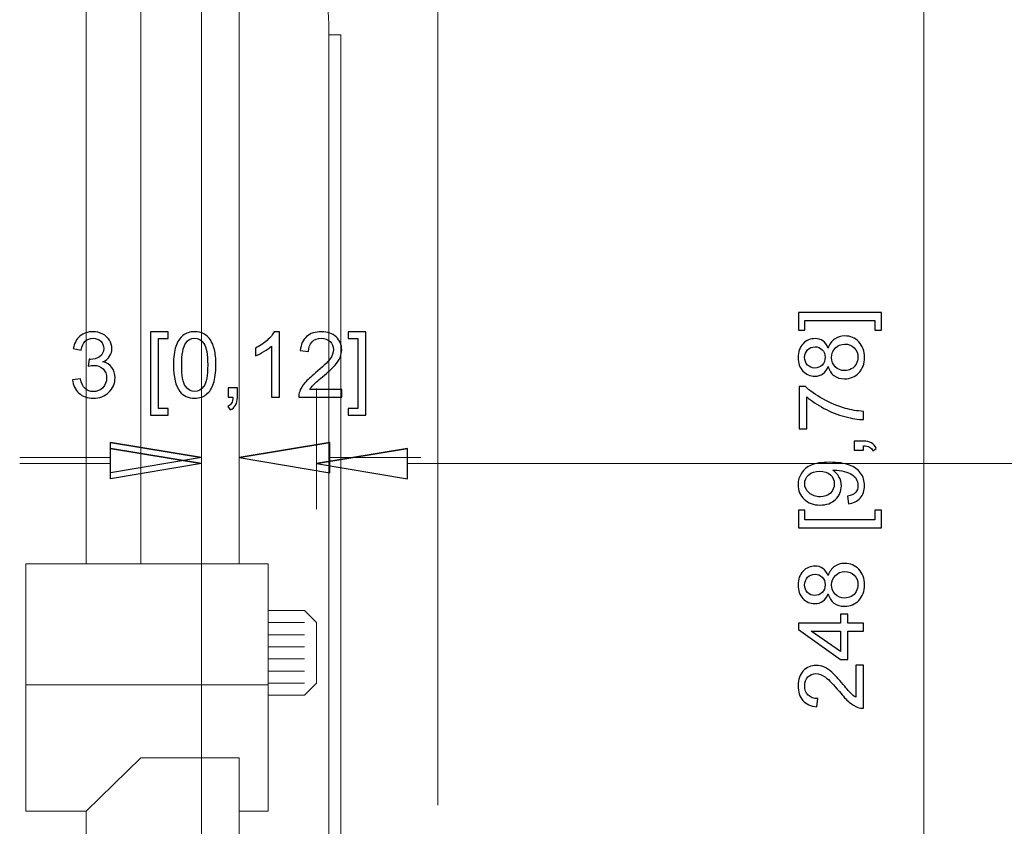
# Model space of a CAD drawing. Units: inches. Extents: x -7.8 to 7.8, y -5.2 to 5.2.
# Drawn here: x 1.4 to 2.2, y 3.3 to 4 of the extents above; entities that cross this region are included whole.
import ezdxf

# ---------------------------------------------------------------- set-up
doc = ezdxf.new("R2010")
doc.units = ezdxf.units.IN
doc.header["$MEASUREMENT"] = 0

msp = doc.modelspace()

# ---------------------------------------------------------------- linework, layer by layer
at = {"lineweight": 0}
for points in [[(1.73276, 3.33742), (1.73276, 3.33742), (1.73276, 4.53766), (1.73276, 4.53766)], [(1.73276, 3.33742), (1.73276, 3.33742), (1.73276, 4.34169), (1.73276, 4.34169)], [(2.12764, 1.79541), (2.12764, 1.79541), (2.12764, 4.09343), (2.12764, 4.09343)], [(1.54083, 3.67586), (1.54083, 3.67586), (1.54083, 3.5779), (1.54083, 3.5779)], [(1.63433, 3.67586), (1.63433, 3.67586), (1.63433, 3.5779), (1.63433, 3.5779)], [(1.54083, 3.64434), (1.54083, 3.64434), (1.54083, 3.65667), (1.54083, 3.65667)], [(1.57138, 3.64434), (1.57138, 3.64434), (1.57138, 3.65667), (1.57138, 3.65667)], [(1.46701, 3.61976), (1.46701, 3.61976), (1.39319, 3.61976), (1.39319, 3.61976)], [(1.6452, 3.61976), (1.6452, 3.61976), (1.71902, 3.61976), (1.71902, 3.61976)], [(1.46701, 3.61481), (1.46701, 3.61481), (1.39319, 3.61481), (1.39319, 3.61481)], [(1.70815, 3.61481), (1.70815, 3.61481), (2.78198, 3.61481), (2.78198, 3.61481)]]:
    msp.add_open_spline(points, degree=3, dxfattribs=at)
at = {"lineweight": 9}
for points in [[(1.54083, 3.53344), (1.54083, 3.53344), (1.54083, 4.16725), (1.54083, 4.16725)], [(1.64417, 3.96312), (1.64643, 4.0034), (1.62784, 4.04202), (1.59496, 4.06539)], [(1.49161, 4.0565), (1.49161, 4.0565), (1.49161, 3.53344), (1.49161, 3.53344)], [(1.57138, 4.0565), (1.57138, 4.0565), (1.57138, 3.53344), (1.57138, 3.53344)], [(1.44732, 4.01778), (1.44732, 4.01778), (1.44732, 3.53344), (1.44732, 3.53344)], [(1.64417, 3.96312), (1.64417, 3.96312), (1.64417, 2.94442), (1.64417, 2.94442)], [(1.64417, 3.96312), (1.64417, 3.96312), (1.65402, 3.96312), (1.65402, 3.96312)], [(1.64417, 3.96312), (1.64417, 3.96312), (1.65402, 3.96312), (1.65402, 3.96312)], [(1.65402, 3.96312), (1.65402, 3.96312), (1.65402, 2.94442), (1.65402, 2.94442)], [(1.46701, 3.63207), (1.46701, 3.63207), (1.54083, 3.61976), (1.54083, 3.61976)], [(1.6452, 3.63207), (1.6452, 3.63207), (1.57138, 3.61976), (1.57138, 3.61976)], [(1.46701, 3.62711), (1.46701, 3.62711), (1.54083, 3.61481), (1.54083, 3.61481)], [(1.70815, 3.62711), (1.70815, 3.62711), (1.63433, 3.61481), (1.63433, 3.61481)], [(1.59496, 3.53344), (1.59496, 3.53344), (1.39811, 3.53344), (1.39811, 3.53344)], [(1.39811, 3.53344), (1.39811, 3.53344), (1.39811, 3.33274), (1.39811, 3.33274)], [(1.54083, 2.94442), (1.54083, 2.94442), (1.54083, 3.53344), (1.54083, 3.53344)], [(1.59496, 3.53344), (1.59496, 3.53344), (1.59496, 3.33274), (1.59496, 3.33274)], [(1.59496, 3.4956), (1.59496, 3.4956), (1.62449, 3.4956), (1.62449, 3.4956)], [(1.62449, 3.4956), (1.62449, 3.4956), (1.63433, 3.48576), (1.63433, 3.48576)], [(1.59496, 3.48576), (1.59496, 3.48576), (1.62449, 3.48576), (1.62449, 3.48576)], [(1.63433, 3.48576), (1.63433, 3.48576), (1.63433, 3.43655), (1.63433, 3.43655)], [(1.59496, 3.47592), (1.59496, 3.47592), (1.62449, 3.47592), (1.62449, 3.47592)], [(1.59496, 3.46607), (1.59496, 3.46607), (1.62449, 3.46607), (1.62449, 3.46607)], [(1.59496, 3.45623), (1.59496, 3.45623), (1.62449, 3.45623), (1.62449, 3.45623)], [(1.62449, 3.44639), (1.62449, 3.44639), (1.59496, 3.44639), (1.59496, 3.44639)], [(1.39811, 3.43507), (1.39811, 3.43507), (1.59496, 3.43507), (1.59496, 3.43507)], [(1.62449, 3.43655), (1.62449, 3.43655), (1.59496, 3.43655), (1.59496, 3.43655)], [(1.63433, 3.43655), (1.63433, 3.43655), (1.62449, 3.4267), (1.62449, 3.4267)], [(1.62449, 3.4267), (1.62449, 3.4267), (1.59496, 3.4267), (1.59496, 3.4267)], [(1.49161, 3.37596), (1.49161, 3.37596), (1.44732, 3.33274), (1.44732, 3.33274)], [(1.57138, 3.37596), (1.57138, 3.37596), (1.49161, 3.37596), (1.49161, 3.37596)], [(1.49161, 3.37596), (1.49161, 3.37596), (1.49161, 3.37596), (1.49161, 3.37596)], [(1.57138, 2.94442), (1.57138, 2.94442), (1.57138, 3.37596), (1.57138, 3.37596)], [(1.44732, 3.33274), (1.44732, 3.33274), (1.39811, 3.33274), (1.39811, 3.33274)], [(1.44732, 3.33274), (1.44732, 3.33274), (1.44732, 2.94442), (1.44732, 2.94442)], [(1.59496, 3.33274), (1.59496, 3.33274), (1.57138, 3.33274), (1.57138, 3.33274)]]:
    msp.add_open_spline(points, degree=3, dxfattribs=at)
for points, knots in [([(2.0932, 3.73747), (2.0932, 3.73747), (2.0932, 3.72316), (2.0932, 3.72316), (2.0932, 3.72316), (2.0932, 3.72316), (2.08784, 3.72316), (2.08784, 3.72316), (2.08784, 3.72316), (2.08784, 3.72316), (2.08784, 3.73098), (2.08784, 3.73098), (2.08784, 3.73098), (2.08784, 3.73098), (2.03107, 3.73098), (2.03107, 3.73098), (2.03107, 3.73098), (2.03107, 3.73098), (2.03107, 3.72316), (2.03107, 3.72316), (2.03107, 3.72316), (2.03107, 3.72316), (2.0257, 3.72316), (2.0257, 3.72316), (2.0257, 3.72316), (2.0257, 3.72316), (2.0257, 3.73747), (2.0257, 3.73747), (2.0257, 3.73747), (2.0257, 3.73747), (2.0932, 3.73747), (2.0932, 3.73747)], [0, 0, 0, 0, 0.111111, 0.111111, 0.111111, 0.111111, 0.222222, 0.222222, 0.222222, 0.222222, 0.333333, 0.333333, 0.333333, 0.333333, 0.444444, 0.444444, 0.444444, 0.444444, 0.555556, 0.555556, 0.555556, 0.555556, 0.666667, 0.666667, 0.666667, 0.666667, 0.777778, 0.777778, 0.777778, 0.777778, 1, 1, 1, 1]), ([(1.43608, 3.68282), (1.43608, 3.68282), (1.44256, 3.68368), (1.44256, 3.68368), (1.44256, 3.68368), (1.44331, 3.68), (1.44458, 3.67735), (1.44636, 3.67573), (1.44636, 3.67573), (1.44816, 3.67411), (1.45033, 3.6733), (1.45291, 3.6733), (1.45291, 3.6733), (1.45596, 3.6733), (1.45854, 3.67435), (1.46065, 3.67647), (1.46065, 3.67647), (1.46274, 3.67859), (1.4638, 3.6812), (1.4638, 3.68433), (1.4638, 3.68433), (1.4638, 3.68731), (1.46282, 3.68977), (1.46088, 3.6917), (1.46088, 3.6917), (1.45893, 3.69363), (1.45645, 3.69461), (1.45345, 3.69461), (1.45345, 3.69461), (1.45222, 3.69461), (1.45069, 3.69436), (1.44887, 3.69388), (1.44887, 3.69388), (1.44887, 3.69388), (1.4496, 3.69957), (1.4496, 3.69957), (1.4496, 3.69957), (1.45003, 3.69953), (1.45037, 3.6995), (1.45065, 3.6995), (1.45065, 3.6995), (1.4534, 3.6995), (1.45589, 3.70023), (1.4581, 3.70167), (1.4581, 3.70167), (1.46031, 3.70311), (1.46142, 3.70533), (1.46142, 3.70833), (1.46142, 3.70833), (1.46142, 3.71071), (1.46061, 3.71269), (1.459, 3.71424), (1.459, 3.71424), (1.45739, 3.7158), (1.45531, 3.71659), (1.45276, 3.71659), (1.45276, 3.71659), (1.45024, 3.71659), (1.44813, 3.71579), (1.44646, 3.71422), (1.44646, 3.71422), (1.44478, 3.71263), (1.44369, 3.71024), (1.44321, 3.70707), (1.44321, 3.70707), (1.44321, 3.70707), (1.43673, 3.70822), (1.43673, 3.70822), (1.43673, 3.70822), (1.43752, 3.71258), (1.43933, 3.71595), (1.44213, 3.71834), (1.44213, 3.71834), (1.44495, 3.72072), (1.44844, 3.72193), (1.45263, 3.72193), (1.45263, 3.72193), (1.4555, 3.72193), (1.45816, 3.7213), (1.46059, 3.72007), (1.46059, 3.72007), (1.46301, 3.71883), (1.46487, 3.71715), (1.46616, 3.715), (1.46616, 3.715), (1.46744, 3.71286), (1.46809, 3.7106), (1.46809, 3.70819), (1.46809, 3.70819), (1.46809, 3.70591), (1.46748, 3.70383), (1.46624, 3.70195), (1.46624, 3.70195), (1.46502, 3.70008), (1.4632, 3.69859), (1.46081, 3.69748), (1.46081, 3.69748), (1.46393, 3.69677), (1.46635, 3.69527), (1.46809, 3.69299), (1.46809, 3.69299), (1.46981, 3.69073), (1.47067, 3.68789), (1.47067, 3.68448), (1.47067, 3.68448), (1.47067, 3.67987), (1.469, 3.67595), (1.46563, 3.67274), (1.46563, 3.67274), (1.46227, 3.66953), (1.45801, 3.66793), (1.45287, 3.66793), (1.45287, 3.66793), (1.44823, 3.66793), (1.44438, 3.66931), (1.44132, 3.67208), (1.44132, 3.67208), (1.43826, 3.67483), (1.43651, 3.67841), (1.43608, 3.68282)], [0, 0, 0, 0, 0.032258, 0.032258, 0.032258, 0.032258, 0.064516, 0.064516, 0.064516, 0.064516, 0.096774, 0.096774, 0.096774, 0.096774, 0.129032, 0.129032, 0.129032, 0.129032, 0.16129, 0.16129, 0.16129, 0.16129, 0.193548, 0.193548, 0.193548, 0.193548, 0.225806, 0.225806, 0.225806, 0.225806, 0.258065, 0.258065, 0.258065, 0.258065, 0.290323, 0.290323, 0.290323, 0.290323, 0.322581, 0.322581, 0.322581, 0.322581, 0.354839, 0.354839, 0.354839, 0.354839, 0.387097, 0.387097, 0.387097, 0.387097, 0.419355, 0.419355, 0.419355, 0.419355, 0.451613, 0.451613, 0.451613, 0.451613, 0.483871, 0.483871, 0.483871, 0.483871, 0.516129, 0.516129, 0.516129, 0.516129, 0.548387, 0.548387, 0.548387, 0.548387, 0.580645, 0.580645, 0.580645, 0.580645, 0.612903, 0.612903, 0.612903, 0.612903, 0.645161, 0.645161, 0.645161, 0.645161, 0.677419, 0.677419, 0.677419, 0.677419, 0.709677, 0.709677, 0.709677, 0.709677, 0.741935, 0.741935, 0.741935, 0.741935, 0.774194, 0.774194, 0.774194, 0.774194, 0.806452, 0.806452, 0.806452, 0.806452, 0.83871, 0.83871, 0.83871, 0.83871, 0.870968, 0.870968, 0.870968, 0.870968, 0.903226, 0.903226, 0.903226, 0.903226, 0.935484, 0.935484, 0.935484, 0.935484, 1, 1, 1, 1]), ([(1.49955, 3.6542), (1.49955, 3.6542), (1.49955, 3.72171), (1.49955, 3.72171), (1.49955, 3.72171), (1.49955, 3.72171), (1.51385, 3.72171), (1.51385, 3.72171), (1.51385, 3.72171), (1.51385, 3.72171), (1.51385, 3.71633), (1.51385, 3.71633), (1.51385, 3.71633), (1.51385, 3.71633), (1.50604, 3.71633), (1.50604, 3.71633), (1.50604, 3.71633), (1.50604, 3.71633), (1.50604, 3.65956), (1.50604, 3.65956), (1.50604, 3.65956), (1.50604, 3.65956), (1.51385, 3.65956), (1.51385, 3.65956), (1.51385, 3.65956), (1.51385, 3.65956), (1.51385, 3.6542), (1.51385, 3.6542), (1.51385, 3.6542), (1.51385, 3.6542), (1.49955, 3.6542), (1.49955, 3.6542)], [0, 0, 0, 0, 0.111111, 0.111111, 0.111111, 0.111111, 0.222222, 0.222222, 0.222222, 0.222222, 0.333333, 0.333333, 0.333333, 0.333333, 0.444444, 0.444444, 0.444444, 0.444444, 0.555556, 0.555556, 0.555556, 0.555556, 0.666667, 0.666667, 0.666667, 0.666667, 0.777778, 0.777778, 0.777778, 0.777778, 1, 1, 1, 1]), ([(1.51811, 3.69493), (1.51811, 3.70117), (1.51875, 3.7062), (1.52004, 3.71001), (1.52004, 3.71001), (1.52132, 3.71382), (1.52324, 3.71676), (1.52578, 3.71883), (1.52578, 3.71883), (1.52831, 3.7209), (1.5315, 3.72193), (1.53533, 3.72193), (1.53533, 3.72193), (1.53818, 3.72193), (1.54066, 3.72135), (1.5428, 3.72021), (1.5428, 3.72021), (1.54494, 3.71907), (1.5467, 3.71743), (1.54811, 3.71528), (1.54811, 3.71528), (1.5495, 3.71312), (1.55059, 3.7105), (1.55138, 3.70741), (1.55138, 3.70741), (1.55218, 3.70432), (1.55257, 3.70017), (1.55257, 3.69493), (1.55257, 3.69493), (1.55257, 3.68872), (1.55193, 3.68373), (1.55067, 3.67991), (1.55067, 3.67991), (1.54939, 3.6761), (1.54748, 3.67316), (1.54494, 3.67108), (1.54494, 3.67108), (1.54241, 3.669), (1.53921, 3.66797), (1.53533, 3.66797), (1.53533, 3.66797), (1.53024, 3.66797), (1.52624, 3.66979), (1.52334, 3.67344), (1.52334, 3.67344), (1.51986, 3.67783), (1.51811, 3.68501), (1.51811, 3.69493)], [0, 0, 0, 0, 0.076923, 0.076923, 0.076923, 0.076923, 0.153846, 0.153846, 0.153846, 0.153846, 0.230769, 0.230769, 0.230769, 0.230769, 0.307692, 0.307692, 0.307692, 0.307692, 0.384615, 0.384615, 0.384615, 0.384615, 0.461538, 0.461538, 0.461538, 0.461538, 0.538462, 0.538462, 0.538462, 0.538462, 0.615385, 0.615385, 0.615385, 0.615385, 0.692308, 0.692308, 0.692308, 0.692308, 0.769231, 0.769231, 0.769231, 0.769231, 0.846154, 0.846154, 0.846154, 0.846154, 1, 1, 1, 1]), ([(1.60411, 3.66887), (1.60411, 3.66887), (1.59763, 3.66887), (1.59763, 3.66887), (1.59763, 3.66887), (1.59763, 3.66887), (1.59763, 3.7102), (1.59763, 3.7102), (1.59763, 3.7102), (1.59606, 3.70872), (1.59402, 3.70723), (1.59148, 3.70574), (1.59148, 3.70574), (1.58894, 3.70425), (1.58666, 3.70313), (1.58465, 3.70239), (1.58465, 3.70239), (1.58465, 3.70239), (1.58465, 3.70865), (1.58465, 3.70865), (1.58465, 3.70865), (1.58828, 3.71037), (1.59145, 3.71243), (1.59417, 3.71485), (1.59417, 3.71485), (1.59687, 3.71729), (1.59881, 3.71964), (1.59994, 3.72193), (1.59994, 3.72193), (1.59994, 3.72193), (1.60411, 3.72193), (1.60411, 3.72193), (1.60411, 3.72193), (1.60411, 3.72193), (1.60411, 3.66887), (1.60411, 3.66887)], [0, 0, 0, 0, 0.1, 0.1, 0.1, 0.1, 0.2, 0.2, 0.2, 0.2, 0.3, 0.3, 0.3, 0.3, 0.4, 0.4, 0.4, 0.4, 0.5, 0.5, 0.5, 0.5, 0.6, 0.6, 0.6, 0.6, 0.7, 0.7, 0.7, 0.7, 0.8, 0.8, 0.8, 0.8, 1, 1, 1, 1]), ([(1.65483, 3.6751), (1.65483, 3.6751), (1.65483, 3.66887), (1.65483, 3.66887), (1.65483, 3.66887), (1.65483, 3.66887), (1.61991, 3.66887), (1.61991, 3.66887), (1.61991, 3.66887), (1.61985, 3.67043), (1.6201, 3.67193), (1.62065, 3.67337), (1.62065, 3.67337), (1.62154, 3.67576), (1.62297, 3.67809), (1.62493, 3.68041), (1.62493, 3.68041), (1.62689, 3.68271), (1.62972, 3.68538), (1.63341, 3.68841), (1.63341, 3.68841), (1.63916, 3.69311), (1.64305, 3.69684), (1.64506, 3.6996), (1.64506, 3.6996), (1.64708, 3.70234), (1.64809, 3.70495), (1.64809, 3.7074), (1.64809, 3.7074), (1.64809, 3.70997), (1.64717, 3.71214), (1.64533, 3.71391), (1.64533, 3.71391), (1.64349, 3.71567), (1.64109, 3.71656), (1.63814, 3.71656), (1.63814, 3.71656), (1.63501, 3.71656), (1.63252, 3.71562), (1.63065, 3.71374), (1.63065, 3.71374), (1.62876, 3.71187), (1.62781, 3.70927), (1.62779, 3.70596), (1.62779, 3.70596), (1.62779, 3.70596), (1.62112, 3.70664), (1.62112, 3.70664), (1.62112, 3.70664), (1.62158, 3.71162), (1.6233, 3.71541), (1.62628, 3.71802), (1.62628, 3.71802), (1.62926, 3.72063), (1.63327, 3.72193), (1.63829, 3.72193), (1.63829, 3.72193), (1.64335, 3.72193), (1.64737, 3.72052), (1.65032, 3.71771), (1.65032, 3.71771), (1.65328, 3.71489), (1.65476, 3.71141), (1.65476, 3.70725), (1.65476, 3.70725), (1.65476, 3.70514), (1.65433, 3.70306), (1.65346, 3.70102), (1.65346, 3.70102), (1.65259, 3.69897), (1.65115, 3.69682), (1.64915, 3.69457), (1.64915, 3.69457), (1.64715, 3.6923), (1.64381, 3.6892), (1.63915, 3.68527), (1.63915, 3.68527), (1.63526, 3.68199), (1.63276, 3.67978), (1.63165, 3.67861), (1.63165, 3.67861), (1.63055, 3.67745), (1.62964, 3.67628), (1.62891, 3.6751), (1.62891, 3.6751), (1.62891, 3.6751), (1.65483, 3.6751), (1.65483, 3.6751)], [0, 0, 0, 0, 0.043478, 0.043478, 0.043478, 0.043478, 0.086957, 0.086957, 0.086957, 0.086957, 0.130435, 0.130435, 0.130435, 0.130435, 0.173913, 0.173913, 0.173913, 0.173913, 0.217391, 0.217391, 0.217391, 0.217391, 0.26087, 0.26087, 0.26087, 0.26087, 0.304348, 0.304348, 0.304348, 0.304348, 0.347826, 0.347826, 0.347826, 0.347826, 0.391304, 0.391304, 0.391304, 0.391304, 0.434783, 0.434783, 0.434783, 0.434783, 0.478261, 0.478261, 0.478261, 0.478261, 0.521739, 0.521739, 0.521739, 0.521739, 0.565217, 0.565217, 0.565217, 0.565217, 0.608696, 0.608696, 0.608696, 0.608696, 0.652174, 0.652174, 0.652174, 0.652174, 0.695652, 0.695652, 0.695652, 0.695652, 0.73913, 0.73913, 0.73913, 0.73913, 0.782609, 0.782609, 0.782609, 0.782609, 0.826087, 0.826087, 0.826087, 0.826087, 0.869565, 0.869565, 0.869565, 0.869565, 0.913043, 0.913043, 0.913043, 0.913043, 1, 1, 1, 1]), ([(1.67443, 3.6542), (1.67443, 3.6542), (1.66012, 3.6542), (1.66012, 3.6542), (1.66012, 3.6542), (1.66012, 3.6542), (1.66012, 3.65956), (1.66012, 3.65956), (1.66012, 3.65956), (1.66012, 3.65956), (1.66795, 3.65956), (1.66795, 3.65956), (1.66795, 3.65956), (1.66795, 3.65956), (1.66795, 3.71633), (1.66795, 3.71633), (1.66795, 3.71633), (1.66795, 3.71633), (1.66012, 3.71633), (1.66012, 3.71633), (1.66012, 3.71633), (1.66012, 3.71633), (1.66012, 3.72171), (1.66012, 3.72171), (1.66012, 3.72171), (1.66012, 3.72171), (1.67443, 3.72171), (1.67443, 3.72171), (1.67443, 3.72171), (1.67443, 3.72171), (1.67443, 3.6542), (1.67443, 3.6542)], [0, 0, 0, 0, 0.111111, 0.111111, 0.111111, 0.111111, 0.222222, 0.222222, 0.222222, 0.222222, 0.333333, 0.333333, 0.333333, 0.333333, 0.444444, 0.444444, 0.444444, 0.444444, 0.555556, 0.555556, 0.555556, 0.555556, 0.666667, 0.666667, 0.666667, 0.666667, 0.777778, 0.777778, 0.777778, 0.777778, 1, 1, 1, 1]), ([(1.52478, 3.69493), (1.52478, 3.68625), (1.5258, 3.68048), (1.52783, 3.6776), (1.52783, 3.6776), (1.52986, 3.67474), (1.53236, 3.6733), (1.53533, 3.6733), (1.53533, 3.6733), (1.53833, 3.6733), (1.54082, 3.67475), (1.54285, 3.67763), (1.54285, 3.67763), (1.54488, 3.6805), (1.54591, 3.68628), (1.54591, 3.69493), (1.54591, 3.69493), (1.54591, 3.70362), (1.54488, 3.70941), (1.54285, 3.71226), (1.54285, 3.71226), (1.54082, 3.71513), (1.5383, 3.71656), (1.53528, 3.71656), (1.53528, 3.71656), (1.53228, 3.71656), (1.52991, 3.71529), (1.52813, 3.71276), (1.52813, 3.71276), (1.5259, 3.70955), (1.52478, 3.7036), (1.52478, 3.69493)], [0, 0, 0, 0, 0.111111, 0.111111, 0.111111, 0.111111, 0.222222, 0.222222, 0.222222, 0.222222, 0.333333, 0.333333, 0.333333, 0.333333, 0.444444, 0.444444, 0.444444, 0.444444, 0.555556, 0.555556, 0.555556, 0.555556, 0.666667, 0.666667, 0.666667, 0.666667, 0.777778, 0.777778, 0.777778, 0.777778, 1, 1, 1, 1]), ([(2.04989, 3.69376), (2.0489, 3.69106), (2.0475, 3.68907), (2.04567, 3.68776), (2.04567, 3.68776), (2.04384, 3.68647), (2.04165, 3.68582), (2.03911, 3.68582), (2.03911, 3.68582), (2.03526, 3.68582), (2.03203, 3.6872), (2.02941, 3.68996), (2.02941, 3.68996), (2.02679, 3.69273), (2.02549, 3.6964), (2.02549, 3.70099), (2.02549, 3.70099), (2.02549, 3.7056), (2.02681, 3.70932), (2.0295, 3.71213), (2.0295, 3.71213), (2.03218, 3.71494), (2.03544, 3.71634), (2.03929, 3.71634), (2.03929, 3.71634), (2.04174, 3.71634), (2.04387, 3.7157), (2.04569, 3.71443), (2.04569, 3.71443), (2.0475, 3.71313), (2.0489, 3.71119), (2.04989, 3.70857), (2.04989, 3.70857), (2.05094, 3.7118), (2.05265, 3.71428), (2.055, 3.71597), (2.055, 3.71597), (2.05735, 3.71766), (2.06017, 3.71851), (2.06343, 3.71851), (2.06343, 3.71851), (2.06796, 3.71851), (2.07175, 3.71691), (2.07482, 3.71372), (2.07482, 3.71372), (2.0779, 3.71052), (2.07944, 3.70631), (2.07944, 3.7011), (2.07944, 3.7011), (2.07944, 3.69588), (2.0779, 3.69169), (2.07481, 3.68849), (2.07481, 3.68849), (2.07172, 3.68529), (2.06787, 3.68369), (2.06326, 3.68369), (2.06326, 3.68369), (2.05983, 3.68369), (2.05695, 3.68456), (2.05462, 3.68631), (2.05462, 3.68631), (2.05231, 3.68805), (2.05072, 3.69053), (2.04989, 3.69376)], [0, 0, 0, 0, 0.058824, 0.058824, 0.058824, 0.058824, 0.117647, 0.117647, 0.117647, 0.117647, 0.176471, 0.176471, 0.176471, 0.176471, 0.235294, 0.235294, 0.235294, 0.235294, 0.294118, 0.294118, 0.294118, 0.294118, 0.352941, 0.352941, 0.352941, 0.352941, 0.411765, 0.411765, 0.411765, 0.411765, 0.470588, 0.470588, 0.470588, 0.470588, 0.529412, 0.529412, 0.529412, 0.529412, 0.588235, 0.588235, 0.588235, 0.588235, 0.647059, 0.647059, 0.647059, 0.647059, 0.705882, 0.705882, 0.705882, 0.705882, 0.764706, 0.764706, 0.764706, 0.764706, 0.823529, 0.823529, 0.823529, 0.823529, 0.882353, 0.882353, 0.882353, 0.882353, 1, 1, 1, 1]), ([(2.0633, 3.69036), (2.06514, 3.69036), (2.06694, 3.6908), (2.06866, 3.69168), (2.06866, 3.69168), (2.07039, 3.69255), (2.07174, 3.69385), (2.07268, 3.69559), (2.07268, 3.69559), (2.07363, 3.69732), (2.07411, 3.69918), (2.07411, 3.70117), (2.07411, 3.70117), (2.07411, 3.70428), (2.07311, 3.70683), (2.07111, 3.70885), (2.07111, 3.70885), (2.06911, 3.71087), (2.06658, 3.71188), (2.0635, 3.71188), (2.0635, 3.71188), (2.06038, 3.71188), (2.0578, 3.71084), (2.05575, 3.70876), (2.05575, 3.70876), (2.05371, 3.70669), (2.05269, 3.70408), (2.05269, 3.70095), (2.05269, 3.70095), (2.05269, 3.6979), (2.0537, 3.69538), (2.05573, 3.69337), (2.05573, 3.69337), (2.05775, 3.69137), (2.06027, 3.69036), (2.0633, 3.69036)], [0, 0, 0, 0, 0.1, 0.1, 0.1, 0.1, 0.2, 0.2, 0.2, 0.2, 0.3, 0.3, 0.3, 0.3, 0.4, 0.4, 0.4, 0.4, 0.5, 0.5, 0.5, 0.5, 0.6, 0.6, 0.6, 0.6, 0.7, 0.7, 0.7, 0.7, 0.8, 0.8, 0.8, 0.8, 1, 1, 1, 1]), ([(2.03889, 3.69245), (2.04138, 3.69245), (2.04343, 3.69326), (2.04501, 3.69486), (2.04501, 3.69486), (2.0466, 3.69647), (2.0474, 3.69857), (2.0474, 3.70114), (2.0474, 3.70114), (2.0474, 3.70363), (2.04661, 3.70569), (2.04504, 3.70729), (2.04504, 3.70729), (2.04346, 3.70889), (2.04153, 3.70967), (2.03926, 3.70967), (2.03926, 3.70967), (2.03687, 3.70967), (2.03487, 3.70886), (2.03325, 3.70721), (2.03325, 3.70721), (2.03163, 3.70557), (2.03081, 3.70352), (2.03081, 3.70106), (2.03081, 3.70106), (2.03081, 3.69859), (2.03161, 3.69654), (2.03319, 3.6949), (2.03319, 3.6949), (2.03478, 3.69326), (2.03669, 3.69245), (2.03889, 3.69245)], [0, 0, 0, 0, 0.111111, 0.111111, 0.111111, 0.111111, 0.222222, 0.222222, 0.222222, 0.222222, 0.333333, 0.333333, 0.333333, 0.333333, 0.444444, 0.444444, 0.444444, 0.444444, 0.555556, 0.555556, 0.555556, 0.555556, 0.666667, 0.666667, 0.666667, 0.666667, 0.777778, 0.777778, 0.777778, 0.777778, 1, 1, 1, 1]), ([(1.56266, 3.66887), (1.56266, 3.66887), (1.56266, 3.67626), (1.56266, 3.67626), (1.56266, 3.67626), (1.56266, 3.67626), (1.57006, 3.67626), (1.57006, 3.67626), (1.57006, 3.67626), (1.57006, 3.67626), (1.57006, 3.66887), (1.57006, 3.66887), (1.57006, 3.66887), (1.57006, 3.66615), (1.56957, 3.66396), (1.56861, 3.66228), (1.56861, 3.66228), (1.56764, 3.66062), (1.56612, 3.65933), (1.56404, 3.65841), (1.56404, 3.65841), (1.56404, 3.65841), (1.56223, 3.66119), (1.56223, 3.66119), (1.56223, 3.66119), (1.56359, 3.66179), (1.5646, 3.66268), (1.56526, 3.66383), (1.56526, 3.66383), (1.56591, 3.665), (1.56626, 3.66668), (1.56634, 3.66887), (1.56634, 3.66887), (1.56634, 3.66887), (1.56266, 3.66887), (1.56266, 3.66887)], [0, 0, 0, 0, 0.1, 0.1, 0.1, 0.1, 0.2, 0.2, 0.2, 0.2, 0.3, 0.3, 0.3, 0.3, 0.4, 0.4, 0.4, 0.4, 0.5, 0.5, 0.5, 0.5, 0.6, 0.6, 0.6, 0.6, 0.7, 0.7, 0.7, 0.7, 0.8, 0.8, 0.8, 0.8, 1, 1, 1, 1]), ([(2.03262, 3.64314), (2.03262, 3.64314), (2.02639, 3.64314), (2.02639, 3.64314), (2.02639, 3.64314), (2.02639, 3.64314), (2.02639, 3.67734), (2.02639, 3.67734), (2.02639, 3.67734), (2.02639, 3.67734), (2.03143, 3.67734), (2.03143, 3.67734), (2.03143, 3.67734), (2.03501, 3.67398), (2.03977, 3.67065), (2.0457, 3.66734), (2.0457, 3.66734), (2.05163, 3.66404), (2.05775, 3.66148), (2.06401, 3.65969), (2.06401, 3.65969), (2.06844, 3.65838), (2.07327, 3.65756), (2.07854, 3.6572), (2.07854, 3.6572), (2.07854, 3.6572), (2.07854, 3.65054), (2.07854, 3.65054), (2.07854, 3.65054), (2.07438, 3.65061), (2.06936, 3.65142), (2.06347, 3.65298), (2.06347, 3.65298), (2.05759, 3.65454), (2.0519, 3.65678), (2.04644, 3.6597), (2.04644, 3.6597), (2.04098, 3.66263), (2.03636, 3.66573), (2.03262, 3.66903), (2.03262, 3.66903), (2.03262, 3.66903), (2.03262, 3.64314), (2.03262, 3.64314)], [0, 0, 0, 0, 0.083333, 0.083333, 0.083333, 0.083333, 0.166667, 0.166667, 0.166667, 0.166667, 0.25, 0.25, 0.25, 0.25, 0.333333, 0.333333, 0.333333, 0.333333, 0.416667, 0.416667, 0.416667, 0.416667, 0.5, 0.5, 0.5, 0.5, 0.583333, 0.583333, 0.583333, 0.583333, 0.666667, 0.666667, 0.666667, 0.666667, 0.75, 0.75, 0.75, 0.75, 0.833333, 0.833333, 0.833333, 0.833333, 1, 1, 1, 1]), ([(1.46701, 3.63207), (1.46701, 3.63207), (1.54083, 3.61976), (1.54083, 3.61976), (1.54083, 3.61976), (1.54083, 3.61976), (1.46701, 3.63207), (1.46701, 3.63207)], [0, 0, 0, 0, 0.333333, 0.333333, 0.333333, 0.333333, 1, 1, 1, 1]), ([(1.54083, 3.61976), (1.54083, 3.61976), (1.46701, 3.60746), (1.46701, 3.60746), (1.46701, 3.60746), (1.46701, 3.60746), (1.46701, 3.63207), (1.46701, 3.63207)], [0, 0, 0, 0, 0.333333, 0.333333, 0.333333, 0.333333, 1, 1, 1, 1]), ([(1.6452, 3.63207), (1.6452, 3.63207), (1.57138, 3.61976), (1.57138, 3.61976), (1.57138, 3.61976), (1.57138, 3.61976), (1.6452, 3.63207), (1.6452, 3.63207)], [0, 0, 0, 0, 0.333333, 0.333333, 0.333333, 0.333333, 1, 1, 1, 1]), ([(1.57138, 3.61976), (1.57138, 3.61976), (1.6452, 3.60746), (1.6452, 3.60746), (1.6452, 3.60746), (1.6452, 3.60746), (1.6452, 3.63207), (1.6452, 3.63207)], [0, 0, 0, 0, 0.333333, 0.333333, 0.333333, 0.333333, 1, 1, 1, 1]), ([(2.07854, 3.6257), (2.07854, 3.6257), (2.07115, 3.6257), (2.07115, 3.6257), (2.07115, 3.6257), (2.07115, 3.6257), (2.07115, 3.63309), (2.07115, 3.63309), (2.07115, 3.63309), (2.07115, 3.63309), (2.07854, 3.63309), (2.07854, 3.63309), (2.07854, 3.63309), (2.08126, 3.63309), (2.08345, 3.63261), (2.08512, 3.63165), (2.08512, 3.63165), (2.08678, 3.63068), (2.08807, 3.62915), (2.089, 3.62707), (2.089, 3.62707), (2.089, 3.62707), (2.08622, 3.62526), (2.08622, 3.62526), (2.08622, 3.62526), (2.08561, 3.62663), (2.08473, 3.62764), (2.08357, 3.62829), (2.08357, 3.62829), (2.0824, 3.62894), (2.08073, 3.6293), (2.07854, 3.62937), (2.07854, 3.62937), (2.07854, 3.62937), (2.07854, 3.6257), (2.07854, 3.6257)], [0, 0, 0, 0, 0.1, 0.1, 0.1, 0.1, 0.2, 0.2, 0.2, 0.2, 0.3, 0.3, 0.3, 0.3, 0.4, 0.4, 0.4, 0.4, 0.5, 0.5, 0.5, 0.5, 0.6, 0.6, 0.6, 0.6, 0.7, 0.7, 0.7, 0.7, 0.8, 0.8, 0.8, 0.8, 1, 1, 1, 1]), ([(1.46701, 3.62711), (1.46701, 3.62711), (1.54083, 3.61481), (1.54083, 3.61481), (1.54083, 3.61481), (1.54083, 3.61481), (1.46701, 3.62711), (1.46701, 3.62711)], [0, 0, 0, 0, 0.333333, 0.333333, 0.333333, 0.333333, 1, 1, 1, 1]), ([(1.54083, 3.61481), (1.54083, 3.61481), (1.46701, 3.60251), (1.46701, 3.60251), (1.46701, 3.60251), (1.46701, 3.60251), (1.46701, 3.62711), (1.46701, 3.62711)], [0, 0, 0, 0, 0.333333, 0.333333, 0.333333, 0.333333, 1, 1, 1, 1]), ([(1.70815, 3.62711), (1.70815, 3.62711), (1.63433, 3.61481), (1.63433, 3.61481), (1.63433, 3.61481), (1.63433, 3.61481), (1.70815, 3.62711), (1.70815, 3.62711)], [0, 0, 0, 0, 0.333333, 0.333333, 0.333333, 0.333333, 1, 1, 1, 1]), ([(1.63433, 3.61481), (1.63433, 3.61481), (1.70815, 3.60251), (1.70815, 3.60251), (1.70815, 3.60251), (1.70815, 3.60251), (1.70815, 3.62711), (1.70815, 3.62711)], [0, 0, 0, 0, 0.333333, 0.333333, 0.333333, 0.333333, 1, 1, 1, 1]), ([(2.06632, 3.58212), (2.06632, 3.58212), (2.06574, 3.58835), (2.06574, 3.58835), (2.06574, 3.58835), (2.06867, 3.58889), (2.0708, 3.58989), (2.07213, 3.59138), (2.07213, 3.59138), (2.07344, 3.59287), (2.07411, 3.59478), (2.07411, 3.59711), (2.07411, 3.59711), (2.07411, 3.59911), (2.07365, 3.60085), (2.07273, 3.60236), (2.07273, 3.60236), (2.07182, 3.60386), (2.0706, 3.60509), (2.06908, 3.60605), (2.06908, 3.60605), (2.06755, 3.60702), (2.06548, 3.60782), (2.0629, 3.60847), (2.0629, 3.60847), (2.06031, 3.60911), (2.05766, 3.60944), (2.05496, 3.60944), (2.05496, 3.60944), (2.05469, 3.60944), (2.05424, 3.60943), (2.05367, 3.60941), (2.05367, 3.60941), (2.05573, 3.6081), (2.05741, 3.60633), (2.05869, 3.60409), (2.05869, 3.60409), (2.05998, 3.60184), (2.06063, 3.59941), (2.06063, 3.5968), (2.06063, 3.5968), (2.06063, 3.59242), (2.05904, 3.58871), (2.05587, 3.58569), (2.05587, 3.58569), (2.05269, 3.58266), (2.04852, 3.58115), (2.04333, 3.58115), (2.04333, 3.58115), (2.03796, 3.58115), (2.03366, 3.58272), (2.03039, 3.58588), (2.03039, 3.58588), (2.02711, 3.58904), (2.02549, 3.59301), (2.02549, 3.59777), (2.02549, 3.59777), (2.02549, 3.6012), (2.02641, 3.60434), (2.02826, 3.60719), (2.02826, 3.60719), (2.0301, 3.61004), (2.03275, 3.6122), (2.03617, 3.61368), (2.03617, 3.61368), (2.03959, 3.61515), (2.04455, 3.61589), (2.05104, 3.61589), (2.05104, 3.61589), (2.05778, 3.61589), (2.06316, 3.61517), (2.06717, 3.6137), (2.06717, 3.6137), (2.07117, 3.61222), (2.07421, 3.61005), (2.0763, 3.60715), (2.0763, 3.60715), (2.07839, 3.60425), (2.07944, 3.60087), (2.07944, 3.59697), (2.07944, 3.59697), (2.07944, 3.59283), (2.07829, 3.58946), (2.07599, 3.58684), (2.07599, 3.58684), (2.0737, 3.58422), (2.07048, 3.58265), (2.06632, 3.58212)], [0, 0, 0, 0, 0.043478, 0.043478, 0.043478, 0.043478, 0.086957, 0.086957, 0.086957, 0.086957, 0.130435, 0.130435, 0.130435, 0.130435, 0.173913, 0.173913, 0.173913, 0.173913, 0.217391, 0.217391, 0.217391, 0.217391, 0.26087, 0.26087, 0.26087, 0.26087, 0.304348, 0.304348, 0.304348, 0.304348, 0.347826, 0.347826, 0.347826, 0.347826, 0.391304, 0.391304, 0.391304, 0.391304, 0.434783, 0.434783, 0.434783, 0.434783, 0.478261, 0.478261, 0.478261, 0.478261, 0.521739, 0.521739, 0.521739, 0.521739, 0.565217, 0.565217, 0.565217, 0.565217, 0.608696, 0.608696, 0.608696, 0.608696, 0.652174, 0.652174, 0.652174, 0.652174, 0.695652, 0.695652, 0.695652, 0.695652, 0.73913, 0.73913, 0.73913, 0.73913, 0.782609, 0.782609, 0.782609, 0.782609, 0.826087, 0.826087, 0.826087, 0.826087, 0.869565, 0.869565, 0.869565, 0.869565, 0.913043, 0.913043, 0.913043, 0.913043, 1, 1, 1, 1]), ([(2.043, 3.60868), (2.03928, 3.60868), (2.03631, 3.6077), (2.03414, 3.60572), (2.03414, 3.60572), (2.03195, 3.60372), (2.03085, 3.60135), (2.03085, 3.59856), (2.03085, 3.59856), (2.03085, 3.59568), (2.03203, 3.59317), (2.03438, 3.59103), (2.03438, 3.59103), (2.03674, 3.58889), (2.0398, 3.58781), (2.04354, 3.58781), (2.04354, 3.58781), (2.04691, 3.58781), (2.04964, 3.58883), (2.05174, 3.59087), (2.05174, 3.59087), (2.05385, 3.5929), (2.05489, 3.59539), (2.05489, 3.59837), (2.05489, 3.59837), (2.05489, 3.60139), (2.05385, 3.60385), (2.05174, 3.60578), (2.05174, 3.60578), (2.04964, 3.60772), (2.04672, 3.60868), (2.043, 3.60868)], [0, 0, 0, 0, 0.111111, 0.111111, 0.111111, 0.111111, 0.222222, 0.222222, 0.222222, 0.222222, 0.333333, 0.333333, 0.333333, 0.333333, 0.444444, 0.444444, 0.444444, 0.444444, 0.555556, 0.555556, 0.555556, 0.555556, 0.666667, 0.666667, 0.666667, 0.666667, 0.777778, 0.777778, 0.777778, 0.777778, 1, 1, 1, 1]), ([(2.0932, 3.56258), (2.0932, 3.56258), (2.0257, 3.56258), (2.0257, 3.56258), (2.0257, 3.56258), (2.0257, 3.56258), (2.0257, 3.57689), (2.0257, 3.57689), (2.0257, 3.57689), (2.0257, 3.57689), (2.03107, 3.57689), (2.03107, 3.57689), (2.03107, 3.57689), (2.03107, 3.57689), (2.03107, 3.56908), (2.03107, 3.56908), (2.03107, 3.56908), (2.03107, 3.56908), (2.08784, 3.56908), (2.08784, 3.56908), (2.08784, 3.56908), (2.08784, 3.56908), (2.08784, 3.57689), (2.08784, 3.57689), (2.08784, 3.57689), (2.08784, 3.57689), (2.0932, 3.57689), (2.0932, 3.57689), (2.0932, 3.57689), (2.0932, 3.57689), (2.0932, 3.56258), (2.0932, 3.56258)], [0, 0, 0, 0, 0.111111, 0.111111, 0.111111, 0.111111, 0.222222, 0.222222, 0.222222, 0.222222, 0.333333, 0.333333, 0.333333, 0.333333, 0.444444, 0.444444, 0.444444, 0.444444, 0.555556, 0.555556, 0.555556, 0.555556, 0.666667, 0.666667, 0.666667, 0.666667, 0.777778, 0.777778, 0.777778, 0.777778, 1, 1, 1, 1]), ([(2.04989, 3.50907), (2.0489, 3.50637), (2.0475, 3.50438), (2.04567, 3.50307), (2.04567, 3.50307), (2.04384, 3.50178), (2.04165, 3.50113), (2.03911, 3.50113), (2.03911, 3.50113), (2.03526, 3.50113), (2.03203, 3.50251), (2.02941, 3.50528), (2.02941, 3.50528), (2.02679, 3.50804), (2.02549, 3.51171), (2.02549, 3.5163), (2.02549, 3.5163), (2.02549, 3.52091), (2.02681, 3.52463), (2.0295, 3.52744), (2.0295, 3.52744), (2.03218, 3.53025), (2.03544, 3.53165), (2.03929, 3.53165), (2.03929, 3.53165), (2.04174, 3.53165), (2.04387, 3.53102), (2.04569, 3.52974), (2.04569, 3.52974), (2.0475, 3.52844), (2.0489, 3.5265), (2.04989, 3.52388), (2.04989, 3.52388), (2.05094, 3.52711), (2.05265, 3.52959), (2.055, 3.53128), (2.055, 3.53128), (2.05735, 3.53297), (2.06017, 3.53382), (2.06343, 3.53382), (2.06343, 3.53382), (2.06796, 3.53382), (2.07175, 3.53222), (2.07482, 3.52904), (2.07482, 3.52904), (2.0779, 3.52583), (2.07944, 3.52163), (2.07944, 3.51641), (2.07944, 3.51641), (2.07944, 3.51119), (2.0779, 3.507), (2.07481, 3.5038), (2.07481, 3.5038), (2.07172, 3.5006), (2.06787, 3.499), (2.06326, 3.499), (2.06326, 3.499), (2.05983, 3.499), (2.05695, 3.49987), (2.05462, 3.50162), (2.05462, 3.50162), (2.05231, 3.50336), (2.05072, 3.50584), (2.04989, 3.50907)], [0, 0, 0, 0, 0.058824, 0.058824, 0.058824, 0.058824, 0.117647, 0.117647, 0.117647, 0.117647, 0.176471, 0.176471, 0.176471, 0.176471, 0.235294, 0.235294, 0.235294, 0.235294, 0.294118, 0.294118, 0.294118, 0.294118, 0.352941, 0.352941, 0.352941, 0.352941, 0.411765, 0.411765, 0.411765, 0.411765, 0.470588, 0.470588, 0.470588, 0.470588, 0.529412, 0.529412, 0.529412, 0.529412, 0.588235, 0.588235, 0.588235, 0.588235, 0.647059, 0.647059, 0.647059, 0.647059, 0.705882, 0.705882, 0.705882, 0.705882, 0.764706, 0.764706, 0.764706, 0.764706, 0.823529, 0.823529, 0.823529, 0.823529, 0.882353, 0.882353, 0.882353, 0.882353, 1, 1, 1, 1]), ([(2.0633, 3.50567), (2.06514, 3.50567), (2.06694, 3.50611), (2.06866, 3.50699), (2.06866, 3.50699), (2.07039, 3.50786), (2.07174, 3.50917), (2.07268, 3.5109), (2.07268, 3.5109), (2.07363, 3.51263), (2.07411, 3.51449), (2.07411, 3.51648), (2.07411, 3.51648), (2.07411, 3.51959), (2.07311, 3.52215), (2.07111, 3.52416), (2.07111, 3.52416), (2.06911, 3.52618), (2.06658, 3.52719), (2.0635, 3.52719), (2.0635, 3.52719), (2.06038, 3.52719), (2.0578, 3.52615), (2.05575, 3.52407), (2.05575, 3.52407), (2.05371, 3.522), (2.05269, 3.51939), (2.05269, 3.51626), (2.05269, 3.51626), (2.05269, 3.51321), (2.0537, 3.51069), (2.05573, 3.50869), (2.05573, 3.50869), (2.05775, 3.50668), (2.06027, 3.50567), (2.0633, 3.50567)], [0, 0, 0, 0, 0.1, 0.1, 0.1, 0.1, 0.2, 0.2, 0.2, 0.2, 0.3, 0.3, 0.3, 0.3, 0.4, 0.4, 0.4, 0.4, 0.5, 0.5, 0.5, 0.5, 0.6, 0.6, 0.6, 0.6, 0.7, 0.7, 0.7, 0.7, 0.8, 0.8, 0.8, 0.8, 1, 1, 1, 1]), ([(2.03889, 3.50776), (2.04138, 3.50776), (2.04343, 3.50857), (2.04501, 3.51017), (2.04501, 3.51017), (2.0466, 3.51178), (2.0474, 3.51388), (2.0474, 3.51645), (2.0474, 3.51645), (2.0474, 3.51894), (2.04661, 3.521), (2.04504, 3.5226), (2.04504, 3.5226), (2.04346, 3.5242), (2.04153, 3.52498), (2.03926, 3.52498), (2.03926, 3.52498), (2.03687, 3.52498), (2.03487, 3.52417), (2.03325, 3.52252), (2.03325, 3.52252), (2.03163, 3.52088), (2.03081, 3.51883), (2.03081, 3.51637), (2.03081, 3.51637), (2.03081, 3.5139), (2.03161, 3.51185), (2.03319, 3.51021), (2.03319, 3.51021), (2.03478, 3.50857), (2.03669, 3.50776), (2.03889, 3.50776)], [0, 0, 0, 0, 0.111111, 0.111111, 0.111111, 0.111111, 0.222222, 0.222222, 0.222222, 0.222222, 0.333333, 0.333333, 0.333333, 0.333333, 0.444444, 0.444444, 0.444444, 0.444444, 0.555556, 0.555556, 0.555556, 0.555556, 0.666667, 0.666667, 0.666667, 0.666667, 0.777778, 0.777778, 0.777778, 0.777778, 1, 1, 1, 1]), ([(2.07854, 3.47881), (2.07854, 3.47881), (2.06589, 3.47881), (2.06589, 3.47881), (2.06589, 3.47881), (2.06589, 3.47881), (2.06589, 3.45589), (2.06589, 3.45589), (2.06589, 3.45589), (2.06589, 3.45589), (2.05994, 3.45589), (2.05994, 3.45589), (2.05994, 3.45589), (2.05994, 3.45589), (2.0257, 3.48001), (2.0257, 3.48001), (2.0257, 3.48001), (2.0257, 3.48001), (2.0257, 3.48531), (2.0257, 3.48531), (2.0257, 3.48531), (2.0257, 3.48531), (2.05994, 3.48531), (2.05994, 3.48531), (2.05994, 3.48531), (2.05994, 3.48531), (2.05994, 3.49244), (2.05994, 3.49244), (2.05994, 3.49244), (2.05994, 3.49244), (2.06589, 3.49244), (2.06589, 3.49244), (2.06589, 3.49244), (2.06589, 3.49244), (2.06589, 3.48531), (2.06589, 3.48531), (2.06589, 3.48531), (2.06589, 3.48531), (2.07854, 3.48531), (2.07854, 3.48531), (2.07854, 3.48531), (2.07854, 3.48531), (2.07854, 3.47881), (2.07854, 3.47881)], [0, 0, 0, 0, 0.083333, 0.083333, 0.083333, 0.083333, 0.166667, 0.166667, 0.166667, 0.166667, 0.25, 0.25, 0.25, 0.25, 0.333333, 0.333333, 0.333333, 0.333333, 0.416667, 0.416667, 0.416667, 0.416667, 0.5, 0.5, 0.5, 0.5, 0.583333, 0.583333, 0.583333, 0.583333, 0.666667, 0.666667, 0.666667, 0.666667, 0.75, 0.75, 0.75, 0.75, 0.833333, 0.833333, 0.833333, 0.833333, 1, 1, 1, 1]), ([(2.05994, 3.47881), (2.05994, 3.47881), (2.03612, 3.47881), (2.03612, 3.47881), (2.03612, 3.47881), (2.03612, 3.47881), (2.05994, 3.46228), (2.05994, 3.46228), (2.05994, 3.46228), (2.05994, 3.46228), (2.05994, 3.47881), (2.05994, 3.47881)], [0, 0, 0, 0, 0.25, 0.25, 0.25, 0.25, 0.5, 0.5, 0.5, 0.5, 1, 1, 1, 1]), ([(2.0723, 3.45107), (2.0723, 3.45107), (2.07854, 3.45107), (2.07854, 3.45107), (2.07854, 3.45107), (2.07854, 3.45107), (2.07854, 3.41614), (2.07854, 3.41614), (2.07854, 3.41614), (2.07698, 3.41609), (2.07548, 3.41634), (2.07404, 3.41689), (2.07404, 3.41689), (2.07165, 3.41778), (2.06931, 3.4192), (2.06701, 3.42116), (2.06701, 3.42116), (2.0647, 3.42313), (2.06203, 3.42596), (2.059, 3.42965), (2.059, 3.42965), (2.05429, 3.43539), (2.05056, 3.43928), (2.04781, 3.4413), (2.04781, 3.4413), (2.04506, 3.44332), (2.04245, 3.44433), (2.04, 3.44433), (2.04, 3.44433), (2.03743, 3.44433), (2.03527, 3.44341), (2.0335, 3.44157), (2.0335, 3.44157), (2.03174, 3.43972), (2.03085, 3.43733), (2.03085, 3.43437), (2.03085, 3.43437), (2.03085, 3.43125), (2.03179, 3.42875), (2.03367, 3.42688), (2.03367, 3.42688), (2.03554, 3.425), (2.03813, 3.42405), (2.04144, 3.42403), (2.04144, 3.42403), (2.04144, 3.42403), (2.04077, 3.41736), (2.04077, 3.41736), (2.04077, 3.41736), (2.03579, 3.41781), (2.032, 3.41954), (2.02939, 3.42252), (2.02939, 3.42252), (2.02678, 3.42549), (2.02549, 3.4295), (2.02549, 3.43452), (2.02549, 3.43452), (2.02549, 3.43959), (2.02689, 3.4436), (2.0297, 3.44656), (2.0297, 3.44656), (2.03251, 3.44952), (2.036, 3.451), (2.04015, 3.451), (2.04015, 3.451), (2.04227, 3.451), (2.04435, 3.45057), (2.04639, 3.44969), (2.04639, 3.44969), (2.04843, 3.44883), (2.05059, 3.44739), (2.05284, 3.44539), (2.05284, 3.44539), (2.0551, 3.44338), (2.0582, 3.44005), (2.06214, 3.43538), (2.06214, 3.43538), (2.06541, 3.4315), (2.06763, 3.429), (2.0688, 3.42789), (2.0688, 3.42789), (2.06995, 3.42678), (2.07112, 3.42587), (2.0723, 3.42515), (2.0723, 3.42515), (2.0723, 3.42515), (2.0723, 3.45107), (2.0723, 3.45107)], [0, 0, 0, 0, 0.043478, 0.043478, 0.043478, 0.043478, 0.086957, 0.086957, 0.086957, 0.086957, 0.130435, 0.130435, 0.130435, 0.130435, 0.173913, 0.173913, 0.173913, 0.173913, 0.217391, 0.217391, 0.217391, 0.217391, 0.26087, 0.26087, 0.26087, 0.26087, 0.304348, 0.304348, 0.304348, 0.304348, 0.347826, 0.347826, 0.347826, 0.347826, 0.391304, 0.391304, 0.391304, 0.391304, 0.434783, 0.434783, 0.434783, 0.434783, 0.478261, 0.478261, 0.478261, 0.478261, 0.521739, 0.521739, 0.521739, 0.521739, 0.565217, 0.565217, 0.565217, 0.565217, 0.608696, 0.608696, 0.608696, 0.608696, 0.652174, 0.652174, 0.652174, 0.652174, 0.695652, 0.695652, 0.695652, 0.695652, 0.73913, 0.73913, 0.73913, 0.73913, 0.782609, 0.782609, 0.782609, 0.782609, 0.826087, 0.826087, 0.826087, 0.826087, 0.869565, 0.869565, 0.869565, 0.869565, 0.913043, 0.913043, 0.913043, 0.913043, 1, 1, 1, 1])]:
    msp.add_open_spline(points, degree=3, knots=knots)
for points in [[(1.54083, 3.61976), (1.54083, 3.61976), (1.46701, 3.60746), (1.46701, 3.60746), (1.46701, 3.60746), (1.46701, 3.60746), (1.46701, 3.63207), (1.46701, 3.63207)], [(1.57138, 3.61976), (1.57138, 3.61976), (1.6452, 3.60746), (1.6452, 3.60746), (1.6452, 3.60746), (1.6452, 3.60746), (1.6452, 3.63207), (1.6452, 3.63207)], [(1.54083, 3.61481), (1.54083, 3.61481), (1.46701, 3.60251), (1.46701, 3.60251), (1.46701, 3.60251), (1.46701, 3.60251), (1.46701, 3.62711), (1.46701, 3.62711)], [(1.63433, 3.61481), (1.63433, 3.61481), (1.70815, 3.60251), (1.70815, 3.60251), (1.70815, 3.60251), (1.70815, 3.60251), (1.70815, 3.62711), (1.70815, 3.62711)]]:
    msp.add_open_spline(points, degree=3, knots=[0, 0, 0, 0, 0.333333, 0.333333, 0.333333, 0.333333, 1, 1, 1, 1], dxfattribs=at)

doc.saveas('drawing.dxf')
